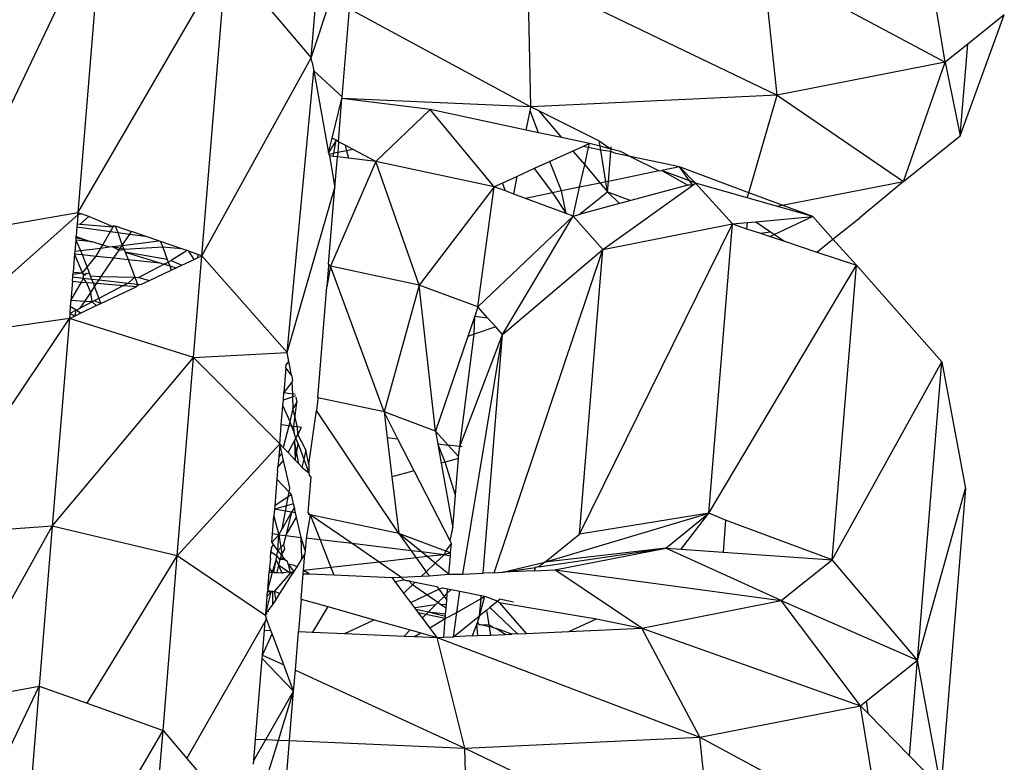
# Model space of a CAD drawing. Extents: x -5330 to 6847, y -1341 to 1850.
# Drawn here: x 420 to 438, y 739 to 752 of the extents above; entities that cross this region are included whole.
import ezdxf

# ---------------------------------------------------------------- set-up
doc = ezdxf.new("R2010")
doc.units = 0
doc.layers.get('0').update_dxf_attribs({"linetype": 'CONTINUOUS'})

msp = doc.modelspace()

# ---------------------------------------------------------------- linework, layer by layer
for p, q in [((425.399, 751.547), (425.722, 755.493)), ((418.73, 748.289), (421.558, 754.207)), ((421.558, 754.207), (421.107, 748.699)), ((425.399, 751.547), (426.238, 754.116)), ((437.057, 751.468), (436.662, 753.848)), ((421.107, 748.699), (423.835, 753.392)), ((423.386, 747.908), (423.835, 753.392)), ((433.965, 750.86), (433.71, 753.268)), ((433.71, 753.268), (437.057, 751.468)), ((429.438, 750.65), (429.388, 753.067)), ((429.388, 753.067), (433.965, 750.86)), ((424.274, 752.875), (425.399, 751.547)), ((425.969, 750.829), (426.101, 752.448)), ((426.101, 752.448), (429.438, 750.65)), ((437.334, 750.115), (438.144, 752.337)), ((438.144, 752.337), (437.472, 751.8)), ((437.472, 751.8), (437.057, 751.468)), ((437.334, 750.115), (437.472, 751.8)), ((423.386, 747.908), (425.399, 751.547)), ((425.415, 751.463), (425.399, 751.547)), ((425.415, 751.463), (425.443, 751.309)), ((437.057, 751.468), (433.965, 750.86)), ((436.288, 749.277), (437.057, 751.468)), ((437.057, 751.468), (437.334, 750.115)), ((424.956, 746.129), (425.443, 751.309)), ((425.969, 750.829), (425.443, 751.309)), ((425.443, 751.309), (425.717, 749.801)), ((425.783, 750.069), (425.962, 750.8)), ((425.901, 750.006), (425.962, 750.8)), ((425.962, 750.8), (425.969, 750.829)), ((429.438, 750.65), (425.962, 750.8)), ((427.587, 750.596), (425.962, 750.8)), ((433.965, 750.86), (429.438, 750.65)), ((433.444, 749.068), (433.965, 750.86)), ((433.965, 750.86), (436.288, 749.277)), ((427.587, 750.596), (426.587, 749.641)), ((428.764, 749.178), (427.587, 750.596)), ((429.353, 750.22), (427.587, 750.596)), ((429.423, 750.573), (429.438, 750.65)), ((429.438, 750.65), (429.58, 750.578)), ((429.353, 750.22), (429.423, 750.573)), ((429.58, 750.172), (429.423, 750.573)), ((429.58, 750.578), (430.001, 750.083)), ((429.58, 750.578), (430.696, 750.02)), ((425.717, 749.801), (425.783, 750.069)), ((425.854, 750.032), (425.783, 750.069)), ((429.58, 750.172), (429.353, 750.22)), ((430.001, 750.083), (429.58, 750.172)), ((430.516, 749.973), (430.001, 750.083)), ((436.288, 749.277), (437.334, 750.115)), ((425.854, 750.032), (425.717, 749.801)), ((425.813, 749.794), (425.854, 750.032)), ((425.901, 750.006), (425.854, 750.032)), ((425.901, 750.006), (425.885, 749.808)), ((426.023, 749.942), (425.901, 750.006)), ((426.023, 749.942), (426.048, 749.84)), ((426.168, 749.864), (426.023, 749.942)), ((430.4, 749.92), (430.211, 749.835)), ((430.516, 749.973), (430.4, 749.92)), ((430.499, 749.899), (430.4, 749.92)), ((430.427, 749.58), (430.499, 749.899)), ((430.499, 749.899), (430.516, 749.973)), ((430.723, 749.851), (430.499, 749.899)), ((430.711, 749.922), (430.516, 749.973)), ((430.711, 749.922), (430.696, 750.02)), ((430.696, 750.02), (430.912, 749.87)), ((430.723, 749.851), (430.711, 749.922)), ((430.912, 749.87), (430.711, 749.922)), ((430.908, 749.827), (430.912, 749.87)), ((430.912, 749.87), (430.915, 749.91)), ((431.083, 749.826), (430.912, 749.87)), ((425.717, 749.801), (425.736, 749.744)), ((425.717, 749.801), (425.722, 749.775)), ((425.722, 749.775), (425.813, 749.794)), ((425.722, 749.775), (425.736, 749.744)), ((425.803, 749.736), (425.736, 749.744)), ((425.736, 749.744), (425.833, 749.167)), ((425.803, 749.736), (425.813, 749.794)), ((425.878, 749.727), (425.803, 749.736)), ((425.885, 749.808), (425.813, 749.794)), ((425.833, 749.167), (425.878, 749.727)), ((425.885, 749.808), (425.878, 749.727)), ((426.083, 749.702), (425.878, 749.727)), ((426.048, 749.84), (425.885, 749.808)), ((426.168, 749.864), (426.048, 749.84)), ((426.048, 749.84), (426.083, 749.702)), ((426.587, 749.641), (426.083, 749.702)), ((426.587, 749.641), (426.168, 749.864)), ((430.211, 749.835), (429.788, 749.642)), ((430.211, 749.835), (430.427, 749.58)), ((430.818, 749.267), (430.723, 749.851)), ((430.908, 749.827), (430.723, 749.851)), ((430.863, 749.276), (430.908, 749.827)), ((431, 749.792), (430.908, 749.827)), ((431.261, 749.737), (431, 749.792)), ((431.261, 749.737), (431.083, 749.826)), ((432.169, 749.543), (431.261, 749.737)), ((431.261, 749.737), (431.798, 749.468)), ((426.587, 749.641), (425.754, 747.717)), ((427.38, 747.371), (426.587, 749.641)), ((428.764, 749.178), (426.587, 749.641)), ((429.499, 749.512), (429.186, 749.369)), ((429.788, 749.642), (429.499, 749.512)), ((429.499, 749.512), (429.835, 749.066)), ((430.001, 749.1), (429.788, 749.642)), ((430.333, 749.168), (430.427, 749.58)), ((430.427, 749.58), (430.711, 749.245)), ((432.169, 749.543), (431.845, 749.477)), ((432.467, 749.245), (432.169, 749.543)), ((433.444, 749.068), (432.169, 749.543)), ((432.355, 749.287), (432.169, 749.543)), ((429.186, 749.369), (428.913, 749.246)), ((429.122, 749.044), (429.186, 749.369)), ((431.798, 749.468), (430.863, 749.276)), ((431.798, 749.468), (431.845, 749.477)), ((431.845, 749.477), (432.322, 749.206)), ((432.355, 749.287), (431.845, 749.477)), ((424.956, 746.129), (425.833, 749.167)), ((425.717, 747.757), (425.833, 749.167)), ((428.764, 749.178), (427.38, 747.371)), ((428.462, 746.967), (428.764, 749.178)), ((428.913, 749.246), (428.764, 749.178)), ((428.971, 749.101), (428.764, 749.178)), ((428.971, 749.101), (428.913, 749.246)), ((430.333, 749.168), (430.001, 749.1)), ((430.213, 748.637), (430.333, 749.168)), ((430.711, 749.245), (430.333, 749.168)), ((430.818, 749.267), (430.711, 749.245)), ((430.711, 749.245), (430.848, 749.084)), ((430.761, 748.027), (432.413, 749.206)), ((430.863, 749.276), (430.818, 749.267)), ((430.848, 749.084), (430.818, 749.267)), ((430.848, 749.084), (430.863, 749.276)), ((432.322, 749.206), (431.277, 748.924)), ((432.413, 749.206), (432.322, 749.206)), ((432.413, 749.206), (432.355, 749.287)), ((432.467, 749.245), (432.355, 749.287)), ((432.413, 749.206), (432.467, 749.245)), ((433.143, 748.494), (432.467, 749.245)), ((433.416, 748.973), (432.467, 749.245)), ((434.057, 748.839), (436.288, 749.277)), ((436.288, 749.277), (435.496, 748.614)), ((429.122, 749.044), (428.971, 749.101)), ((429.337, 748.964), (429.122, 749.044)), ((429.835, 749.066), (429.337, 748.964)), ((430.088, 748.684), (429.337, 748.964)), ((430.001, 749.1), (429.835, 749.066)), ((429.835, 749.066), (430.088, 748.684)), ((430.088, 748.684), (430.001, 749.1)), ((430.327, 748.668), (430.848, 749.084)), ((430.848, 749.084), (431.277, 748.924)), ((431.066, 748.867), (430.848, 749.084)), ((433.416, 748.973), (433.444, 749.068)), ((433.955, 748.819), (433.416, 748.973)), ((434.057, 748.839), (433.444, 749.068)), ((431.066, 748.867), (430.327, 748.668)), ((431.277, 748.924), (431.066, 748.867)), ((433.955, 748.819), (434.057, 748.839)), ((434.621, 748.628), (433.955, 748.819)), ((434.621, 748.628), (434.057, 748.839)), ((418.577, 746.418), (421.104, 748.662)), ((421.107, 748.699), (418.73, 748.289)), ((421.104, 748.662), (421.091, 748.496)), ((421.104, 748.662), (421.107, 748.699)), ((421.167, 748.678), (421.104, 748.662)), ((421.167, 748.678), (421.107, 748.699)), ((421.305, 748.631), (421.145, 748.492)), ((421.305, 748.631), (421.167, 748.678)), ((421.753, 748.442), (421.305, 748.631)), ((430.213, 748.637), (428.462, 746.967)), ((428.918, 746.461), (430.213, 748.637)), ((430.213, 748.637), (430.088, 748.684)), ((430.213, 748.637), (430.327, 748.668)), ((430.761, 748.027), (430.213, 748.637)), ((433.577, 748.533), (434.621, 748.628)), ((434.621, 748.628), (433.917, 748.301)), ((434.991, 748.217), (434.621, 748.628)), ((434.991, 748.217), (435.496, 748.614)), ((421.086, 748.441), (421.072, 748.262)), ((421.091, 748.496), (421.086, 748.441)), ((421.086, 748.441), (421.705, 748.357)), ((421.091, 748.496), (421.145, 748.492)), ((421.145, 748.492), (421.753, 748.442)), ((421.705, 748.357), (421.753, 748.442)), ((421.753, 748.442), (421.769, 748.47)), ((421.753, 748.442), (421.794, 748.461)), ((421.794, 748.461), (421.841, 748.338)), ((421.794, 748.461), (422.094, 748.357)), ((430.332, 742.786), (433.143, 748.494)), ((430.761, 748.027), (433.143, 748.494)), ((432.707, 743.176), (433.143, 748.494)), ((433.143, 748.494), (433.412, 748.518)), ((433.143, 748.494), (433.404, 748.407)), ((433.412, 748.518), (433.404, 748.407)), ((433.412, 748.518), (433.577, 748.533)), ((433.577, 748.533), (433.843, 748.351)), ((421.072, 748.262), (421.066, 748.195)), ((421.07, 748.236), (421.066, 748.195)), ((421.07, 748.236), (421.072, 748.262)), ((421.332, 748.174), (421.07, 748.236)), ((421.072, 748.262), (421.332, 748.174)), ((421.562, 748.108), (421.705, 748.357)), ((421.705, 748.357), (421.841, 748.338)), ((421.841, 748.338), (421.922, 748.1)), ((421.841, 748.338), (422.061, 748.308)), ((421.922, 748.1), (422.061, 748.308)), ((422.061, 748.308), (422.094, 748.357)), ((422.061, 748.308), (422.345, 748.27)), ((422.345, 748.27), (422.094, 748.357)), ((422.595, 748.183), (422.345, 748.27)), ((433.404, 748.407), (433.659, 748.322)), ((433.659, 748.322), (433.843, 748.351)), ((433.659, 748.322), (433.836, 748.263)), ((433.917, 748.301), (433.836, 748.263)), ((433.836, 748.263), (434.102, 748.175)), ((433.843, 748.351), (433.917, 748.301)), ((433.917, 748.301), (434.102, 748.175)), ((421.066, 748.195), (421.05, 747.992)), ((421.332, 748.174), (421.066, 748.195)), ((421.066, 748.195), (421.157, 748.005)), ((421.332, 748.174), (421.361, 748.171)), ((421.361, 748.171), (421.562, 748.108)), ((421.53, 748.051), (421.562, 748.108)), ((421.53, 748.051), (421.683, 748.07)), ((421.562, 748.108), (421.683, 748.07)), ((421.683, 748.07), (421.739, 748.077)), ((421.739, 748.077), (421.922, 748.1)), ((421.739, 748.077), (421.864, 748.014)), ((421.884, 748.043), (421.739, 748.077)), ((421.884, 748.043), (421.922, 748.1)), ((421.922, 748.1), (422.595, 748.183)), ((421.922, 748.1), (421.96, 748.025)), ((422.666, 748.065), (421.96, 748.025)), ((422.626, 748.172), (422.595, 748.183)), ((422.626, 748.172), (422.666, 748.065)), ((423.02, 748.036), (422.626, 748.172)), ((422.666, 748.065), (422.751, 747.838)), ((423.02, 748.036), (422.666, 748.065)), ((434.102, 748.175), (434.697, 747.977)), ((434.697, 747.977), (434.991, 748.217)), ((435.424, 747.735), (434.991, 748.217)), ((421.046, 747.945), (421.018, 747.608)), ((421.05, 747.992), (421.046, 747.945)), ((421.046, 747.945), (421.186, 747.93)), ((421.193, 747.593), (421.046, 747.945)), ((421.05, 747.992), (421.157, 748.005)), ((421.157, 748.005), (421.53, 748.051)), ((421.157, 748.005), (421.186, 747.93)), ((421.186, 747.93), (421.445, 747.903)), ((421.186, 747.93), (421.317, 747.583)), ((421.193, 747.593), (421.445, 747.903)), ((421.445, 747.903), (421.53, 748.051)), ((421.445, 747.903), (421.766, 747.868)), ((421.766, 747.868), (421.864, 748.014)), ((421.864, 748.014), (421.884, 748.043)), ((421.864, 748.014), (421.96, 748.025)), ((421.96, 748.025), (421.884, 748.043)), ((421.96, 748.025), (421.978, 747.978)), ((421.978, 747.978), (422.03, 747.84)), ((421.978, 747.978), (422.615, 747.778)), ((422.751, 747.838), (421.978, 747.978)), ((423.113, 748.003), (422.824, 747.821)), ((423.113, 748.003), (423.02, 748.036)), ((423.149, 747.991), (423.113, 748.003)), ((423.247, 747.843), (423.149, 747.991)), ((423.315, 747.933), (423.149, 747.991)), ((423.233, 746.037), (423.386, 747.908)), ((423.315, 747.933), (423.308, 747.871)), ((423.308, 747.871), (423.386, 747.908)), ((423.386, 747.908), (423.315, 747.933)), ((424.956, 746.129), (423.386, 747.908)), ((428.761, 742.079), (430.761, 748.027)), ((428.918, 746.461), (430.761, 748.027)), ((430.332, 742.786), (430.761, 748.027)), ((434.697, 747.977), (435.424, 747.735)), ((421.537, 747.525), (421.766, 747.868)), ((421.766, 747.868), (422.03, 747.84)), ((422.03, 747.84), (422.615, 747.778)), ((422.03, 747.84), (422.154, 747.515)), ((422.694, 747.753), (422.227, 747.509)), ((422.615, 747.778), (422.694, 747.753)), ((422.694, 747.753), (422.768, 747.792)), ((422.694, 747.753), (422.794, 747.722)), ((422.751, 747.838), (422.768, 747.792)), ((422.768, 747.792), (422.824, 747.821)), ((422.768, 747.792), (422.794, 747.722)), ((422.794, 747.722), (422.824, 747.643)), ((422.794, 747.722), (422.913, 747.685)), ((422.824, 747.821), (423.019, 747.735)), ((422.913, 747.685), (423.019, 747.735)), ((423.019, 747.735), (423.247, 747.843)), ((423.247, 747.843), (423.308, 747.871)), ((425.714, 747.722), (425.683, 747.335)), ((425.754, 747.717), (425.683, 747.335)), ((425.717, 747.757), (425.714, 747.722)), ((425.754, 747.717), (425.714, 747.722)), ((425.754, 747.717), (425.717, 747.757)), ((426.737, 745.037), (425.754, 747.717)), ((427.38, 747.371), (425.754, 747.717)), ((432.707, 743.176), (435.424, 747.735)), ((434.981, 742.316), (435.424, 747.735)), ((435.424, 747.735), (436.994, 745.956)), ((421.004, 747.44), (421.011, 747.52)), ((421.011, 747.52), (421.015, 747.568)), ((421.011, 747.52), (421.212, 747.498)), ((421.018, 747.608), (421.015, 747.568)), ((421.015, 747.568), (421.193, 747.593)), ((421.018, 747.608), (421.193, 747.593)), ((421.193, 747.593), (421.242, 747.549)), ((421.211, 747.552), (421.193, 747.593)), ((421.212, 747.498), (421.211, 747.552)), ((421.242, 747.549), (421.264, 747.588)), ((421.264, 747.588), (421.317, 747.583)), ((421.317, 747.583), (421.333, 747.542)), ((421.333, 747.542), (421.537, 747.525)), ((421.333, 747.542), (421.356, 747.481)), ((421.497, 747.466), (421.537, 747.525)), ((421.537, 747.525), (422.154, 747.515)), ((422.154, 747.515), (422.029, 747.406)), ((422.154, 747.515), (422.227, 747.509)), ((422.154, 747.515), (422.203, 747.386)), ((422.422, 747.453), (422.824, 747.643)), ((422.824, 747.643), (422.913, 747.685)), ((421.004, 747.44), (420.975, 747.084)), ((420.975, 747.084), (421.171, 747.426)), ((421.004, 747.44), (421.171, 747.426)), ((421.171, 747.426), (421.212, 747.498)), ((421.171, 747.426), (421.267, 747.418)), ((421.212, 747.498), (421.356, 747.481)), ((421.267, 747.418), (421.212, 747.498)), ((421.267, 747.418), (421.384, 747.409)), ((421.343, 747.236), (421.267, 747.418)), ((421.343, 747.236), (421.411, 747.338)), ((421.356, 747.481), (421.497, 747.466)), ((421.356, 747.481), (421.384, 747.409)), ((421.384, 747.409), (421.454, 747.403)), ((421.384, 747.409), (421.411, 747.338)), ((421.411, 747.338), (421.454, 747.403)), ((421.411, 747.338), (421.492, 747.125)), ((421.454, 747.403), (421.497, 747.466)), ((421.454, 747.403), (421.947, 747.363)), ((421.947, 747.363), (421.492, 747.125)), ((421.497, 747.466), (422.029, 747.406)), ((421.527, 747.03), (422.189, 747.343)), ((422.029, 747.406), (421.947, 747.363)), ((421.947, 747.363), (422.189, 747.343)), ((422.029, 747.406), (422.203, 747.386)), ((422.189, 747.343), (422.203, 747.386)), ((422.203, 747.386), (422.266, 747.379)), ((422.203, 747.386), (422.215, 747.355)), ((422.227, 747.509), (422.422, 747.453)), ((422.266, 747.379), (422.422, 747.453)), ((425.516, 745.297), (425.683, 747.335)), ((427.38, 747.371), (426.737, 745.037)), ((427.685, 744.683), (427.38, 747.371)), ((428.462, 746.967), (427.38, 747.371)), ((421.231, 747.069), (421.343, 747.236)), ((421.37, 747.061), (421.343, 747.236)), ((420.967, 746.976), (420.956, 746.845)), ((420.975, 747.084), (420.967, 746.976)), ((421.074, 746.907), (420.967, 746.976)), ((421.231, 747.069), (420.975, 747.084)), ((421.148, 746.945), (421.231, 747.069)), ((421.37, 747.061), (421.148, 746.945)), ((421.154, 746.854), (421.445, 746.991)), ((421.37, 747.061), (421.231, 747.069)), ((421.408, 747.081), (421.37, 747.061)), ((421.445, 746.991), (421.37, 747.061)), ((421.492, 747.125), (421.408, 747.081)), ((421.527, 747.03), (421.408, 747.081)), ((421.445, 746.991), (421.527, 747.03)), ((421.492, 747.125), (421.527, 747.03)), ((420.956, 746.845), (420.949, 746.757)), ((420.949, 746.757), (421.055, 746.807)), ((421.074, 746.907), (420.956, 746.845)), ((420.956, 746.845), (421.055, 746.807)), ((421.055, 746.807), (421.074, 746.907)), ((421.055, 746.807), (421.154, 746.854)), ((421.074, 746.907), (421.148, 746.945)), ((421.154, 746.854), (421.074, 746.907)), ((428.405, 746.797), (428.277, 746.423)), ((428.397, 746.465), (428.405, 746.797)), ((428.462, 746.967), (428.405, 746.797)), ((428.405, 746.797), (428.641, 746.769)), ((428.641, 746.769), (428.462, 746.967)), ((418.279, 742.77), (420.949, 746.757)), ((420.949, 746.757), (418.577, 746.418)), ((420.949, 746.757), (420.636, 742.935)), ((423.233, 746.037), (420.949, 746.757)), ((428.792, 746.6), (428.641, 746.769)), ((428.13, 744.4), (428.397, 746.465)), ((428.13, 744.4), (428.918, 746.461)), ((428.183, 742.052), (428.918, 746.461)), ((428.397, 746.465), (428.277, 746.423)), ((428.792, 746.6), (428.397, 746.465)), ((428.558, 742.07), (428.918, 746.461)), ((428.918, 746.461), (428.792, 746.6)), ((428.277, 746.423), (427.685, 744.683)), ((423.233, 746.037), (424.956, 746.129)), ((424.988, 745.966), (424.956, 746.129)), ((420.636, 742.935), (423.233, 746.037)), ((422.934, 742.389), (423.233, 746.037)), ((424.819, 744.452), (423.233, 746.037)), ((424.933, 745.849), (424.938, 745.903)), ((424.938, 745.903), (424.988, 745.966)), ((425.037, 745.71), (424.988, 745.966)), ((434.981, 742.316), (436.994, 745.956)), ((436.545, 740.471), (436.994, 745.956)), ((436.994, 745.956), (437.432, 743.631)), ((424.933, 745.849), (424.896, 745.391)), ((425.037, 745.71), (424.933, 745.849)), ((425.037, 745.71), (425.055, 745.616)), ((425.042, 745.585), (424.896, 745.391)), ((425.055, 745.616), (425.042, 745.585)), ((425.042, 745.585), (425.051, 745.372)), ((424.885, 745.258), (424.896, 745.391)), ((424.896, 745.391), (425.051, 745.372)), ((425.103, 745.366), (425.051, 745.372)), ((425.051, 745.372), (425.053, 745.316)), ((424.876, 745.147), (424.885, 745.258)), ((424.885, 745.258), (425.053, 745.316)), ((425.109, 745.335), (425.053, 745.316)), ((425.053, 745.316), (425.062, 745.101)), ((425.131, 745.217), (425.062, 745.101)), ((425.076, 744.769), (425.131, 745.217)), ((425.114, 745.309), (425.131, 745.217)), ((425.51, 745.22), (425.497, 745.064)), ((425.516, 745.297), (425.51, 745.22)), ((426.737, 745.037), (425.516, 745.297)), ((424.847, 744.797), (424.876, 745.147)), ((424.876, 745.147), (425.002, 744.86)), ((425.062, 745.101), (425.002, 744.86)), ((425.146, 744.761), (425.062, 745.101)), ((425.351, 744.071), (425.497, 745.064)), ((427.006, 742.801), (425.497, 745.064)), ((427.685, 744.683), (426.737, 745.037)), ((426.737, 745.037), (426.794, 744.562)), ((426.992, 744.538), (426.737, 745.037)), ((424.839, 744.695), (424.847, 744.797)), ((424.983, 744.78), (424.847, 744.797)), ((425.002, 744.86), (424.983, 744.78)), ((425.002, 744.86), (425.034, 744.774)), ((424.819, 744.452), (424.839, 744.695)), ((424.983, 744.78), (424.884, 744.382)), ((425.034, 744.774), (424.983, 744.78)), ((425.034, 744.774), (425.081, 744.65)), ((425.076, 744.769), (425.034, 744.774)), ((425.081, 744.65), (425.076, 744.769)), ((425.146, 744.761), (425.076, 744.769)), ((425.116, 744.556), (425.081, 744.65)), ((425.116, 744.556), (425.151, 744.621)), ((425.221, 744.752), (425.146, 744.761)), ((425.151, 744.621), (425.146, 744.761)), ((425.151, 744.621), (425.221, 744.752)), ((425.3, 744.337), (425.151, 744.621)), ((427.685, 744.683), (427.726, 744.449)), ((427.916, 744.426), (427.685, 744.683)), ((422.934, 742.389), (424.819, 744.452)), ((424.819, 744.452), (424.799, 744.213)), ((424.858, 744.278), (424.819, 744.452)), ((424.819, 744.452), (424.884, 744.382)), ((424.972, 744.289), (425.087, 744.503)), ((425.087, 744.503), (425.116, 744.556)), ((425.168, 744.08), (425.087, 744.503)), ((425.087, 744.503), (425.102, 744.151)), ((425.102, 744.151), (425.156, 744.448)), ((425.156, 744.448), (425.116, 744.556)), ((425.156, 744.448), (425.261, 744.17)), ((426.992, 744.538), (426.794, 744.562)), ((426.794, 744.562), (426.88, 743.843)), ((427.29, 743.955), (426.992, 744.538)), ((427.726, 744.449), (427.789, 744.092)), ((427.861, 744.112), (427.726, 744.449)), ((427.726, 744.449), (427.916, 744.426)), ((424.858, 744.278), (424.799, 744.213)), ((424.889, 744.145), (424.858, 744.278)), ((424.884, 744.382), (424.972, 744.289)), ((424.972, 744.289), (425.102, 744.151)), ((425.3, 744.337), (425.261, 744.17)), ((425.351, 744.071), (425.3, 744.337)), ((428.106, 744.215), (427.916, 744.426)), ((428.13, 744.4), (427.916, 744.426)), ((428.106, 744.215), (428.13, 744.4)), ((428.171, 744.395), (428.13, 744.4)), ((424.799, 744.213), (424.783, 744.019)), ((424.783, 744.019), (424.889, 744.145)), ((425.005, 743.638), (424.889, 744.145)), ((425.102, 744.151), (425.168, 744.08)), ((425.168, 744.08), (425.225, 744.02)), ((425.261, 744.17), (425.225, 744.02)), ((425.261, 744.17), (425.356, 743.914)), ((425.351, 744.071), (425.356, 743.914)), ((427.861, 744.112), (427.789, 744.092)), ((427.789, 744.092), (427.999, 742.905)), ((428.103, 744.178), (427.861, 744.112)), ((428.048, 743.503), (427.861, 744.112)), ((428.048, 743.503), (428.103, 744.178)), ((428.103, 744.178), (428.106, 744.215)), ((424.778, 743.953), (424.765, 743.801)), ((424.778, 743.953), (424.783, 744.019)), ((425.225, 744.02), (425.356, 743.914)), ((425.356, 743.914), (425.357, 743.879)), ((427.29, 743.955), (426.88, 743.843)), ((427.951, 742.665), (427.29, 743.955)), ((424.765, 743.801), (424.726, 743.312)), ((424.99, 743.562), (424.765, 743.801)), ((425.343, 743.186), (425.396, 743.837)), ((425.396, 743.837), (425.357, 743.879)), ((426.88, 743.843), (427.006, 742.801)), ((424.975, 743.478), (424.99, 743.562)), ((424.99, 743.562), (425.005, 743.638)), ((425.032, 743.517), (424.99, 743.562)), ((436.545, 740.471), (437.432, 743.631)), ((437.432, 743.631), (436.981, 738.123)), ((424.975, 743.478), (424.726, 743.312)), ((424.943, 743.312), (424.975, 743.478)), ((425.071, 743.347), (424.943, 743.312)), ((425.032, 743.517), (424.975, 743.478)), ((425.071, 743.347), (425.032, 743.517)), ((425.087, 743.276), (425.071, 743.347)), ((427.999, 742.905), (428.048, 743.503)), ((424.72, 743.251), (424.71, 743.117)), ((424.943, 743.312), (424.72, 743.251)), ((424.726, 743.312), (424.72, 743.251)), ((424.924, 743.213), (424.72, 743.251)), ((424.862, 742.885), (424.924, 743.213)), ((425.034, 743.193), (424.862, 742.885)), ((424.924, 743.213), (424.943, 743.312)), ((425.034, 743.193), (424.924, 743.213)), ((425.034, 743.193), (424.93, 742.762)), ((425.087, 743.276), (425.034, 743.193)), ((425.109, 743.18), (425.034, 743.193)), ((425.109, 743.18), (425.087, 743.276)), ((425.126, 743.104), (425.109, 743.18)), ((425.38, 743.147), (425.343, 743.186)), ((429.692, 742.274), (432.707, 743.176)), ((432.707, 743.176), (430.332, 742.786)), ((431.917, 742.532), (432.707, 743.176)), ((432.199, 742.512), (432.707, 743.176)), ((433.017, 743.048), (432.707, 743.176)), ((424.683, 742.792), (424.71, 743.117)), ((424.71, 743.117), (424.801, 742.778)), ((424.93, 742.762), (425.126, 743.104)), ((425.212, 742.728), (425.126, 743.104)), ((425.38, 743.147), (425.305, 742.717)), ((425.38, 743.147), (425.34, 743.152)), ((427.006, 742.801), (425.38, 743.147)), ((425.38, 743.147), (425.561, 742.686)), ((426.152, 742.615), (425.38, 743.147)), ((433.017, 743.048), (432.974, 742.458)), ((434.981, 742.316), (433.017, 743.048)), ((420.636, 742.935), (418.279, 742.77)), ((418.833, 739.709), (420.636, 742.935)), ((420.636, 742.935), (420.395, 739.993)), ((422.934, 742.389), (420.636, 742.935)), ((424.801, 742.778), (424.862, 742.885)), ((427.951, 742.665), (427.999, 742.905)), ((424.67, 742.634), (424.683, 742.792)), ((424.801, 742.778), (424.67, 742.634)), ((424.67, 742.634), (424.698, 742.598)), ((424.801, 742.778), (424.683, 742.792)), ((424.786, 742.482), (424.801, 742.778)), ((424.801, 742.778), (424.861, 742.383)), ((424.801, 742.778), (424.93, 742.762)), ((424.93, 742.762), (424.889, 742.596)), ((424.93, 742.762), (425.212, 742.728)), ((425.225, 742.338), (425.212, 742.728)), ((425.286, 742.488), (425.212, 742.728)), ((425.305, 742.717), (425.286, 742.488)), ((425.561, 742.686), (425.305, 742.717)), ((425.561, 742.686), (425.761, 742.177)), ((426.152, 742.615), (425.561, 742.686)), ((427.006, 742.801), (427.235, 742.484)), ((427.424, 742.461), (427.006, 742.801)), ((427.87, 742.478), (427.006, 742.801)), ((427.975, 742.618), (427.951, 742.665)), ((429.692, 742.274), (430.332, 742.786)), ((424.647, 742.347), (424.656, 742.461)), ((424.662, 742.537), (424.656, 742.461)), ((424.656, 742.461), (424.673, 742.51)), ((424.656, 742.461), (424.765, 742.398)), ((424.698, 742.598), (424.662, 742.537)), ((424.673, 742.51), (424.662, 742.537)), ((424.698, 742.598), (424.786, 742.482)), ((424.765, 742.398), (424.786, 742.482)), ((424.786, 742.482), (424.889, 742.596)), ((424.786, 742.482), (424.843, 742.406)), ((424.908, 742.512), (424.843, 742.406)), ((424.889, 742.596), (424.908, 742.512)), ((425.286, 742.488), (425.281, 742.427)), ((426.644, 742.276), (426.152, 742.615)), ((427.235, 742.484), (426.152, 742.615)), ((427.235, 742.484), (427.329, 742.353)), ((427.424, 742.461), (427.235, 742.484)), ((427.529, 742.376), (427.424, 742.461)), ((427.841, 742.411), (427.424, 742.461)), ((427.841, 742.411), (427.87, 742.478)), ((427.961, 742.444), (427.841, 742.411)), ((427.87, 742.478), (427.975, 742.618)), ((427.961, 742.444), (427.87, 742.478)), ((427.956, 742.386), (427.961, 742.444)), ((427.961, 742.444), (427.975, 742.618)), ((429.584, 742.185), (431.917, 742.532)), ((431.917, 742.532), (429.692, 742.274)), ((429.875, 742.131), (431.917, 742.532)), ((434.043, 741.566), (431.917, 742.532)), ((431.917, 742.532), (432.199, 742.512)), ((432.199, 742.512), (432.974, 742.458)), ((432.974, 742.458), (434.981, 742.316)), ((421.278, 739.678), (422.934, 742.389)), ((422.672, 739.179), (422.934, 742.389)), ((424.56, 741.289), (422.934, 742.389)), ((424.647, 742.347), (424.632, 742.169)), ((424.684, 742.087), (424.755, 742.317)), ((424.711, 742.086), (424.755, 742.317)), ((424.755, 742.317), (424.765, 742.398)), ((424.755, 742.317), (424.797, 742.216)), ((424.823, 742.321), (424.765, 742.398)), ((424.823, 742.321), (424.797, 742.216)), ((424.832, 742.36), (424.823, 742.321)), ((424.913, 742.314), (424.823, 742.321)), ((424.843, 742.406), (424.832, 742.36)), ((424.832, 742.36), (424.913, 742.314)), ((424.861, 742.383), (424.913, 742.314)), ((424.96, 742.287), (424.913, 742.314)), ((424.971, 742.237), (424.96, 742.287)), ((425.225, 742.338), (425.131, 742.189)), ((425.281, 742.427), (425.225, 742.338)), ((425.256, 742.12), (425.281, 742.427)), ((426.644, 742.276), (425.761, 742.177)), ((427.329, 742.353), (426.644, 742.276)), ((427.045, 742), (426.644, 742.276)), ((427.529, 742.376), (427.329, 742.353)), ((427.329, 742.353), (427.513, 742.098)), ((427.841, 742.411), (427.529, 742.376)), ((427.678, 742.255), (427.529, 742.376)), ((427.678, 742.255), (427.841, 742.411)), ((427.956, 742.386), (427.841, 742.411)), ((427.929, 742.051), (427.956, 742.386)), ((428.92, 742.087), (429.692, 742.274)), ((429.692, 742.274), (429.584, 742.185)), ((434.043, 741.566), (434.981, 742.316)), ((436.545, 740.471), (434.981, 742.316)), ((424.599, 741.767), (424.625, 742.089)), ((424.599, 741.767), (424.684, 742.087)), ((424.632, 742.169), (424.625, 742.089)), ((424.625, 742.089), (424.684, 742.087)), ((424.684, 742.087), (424.632, 742.169)), ((424.684, 742.087), (424.711, 742.086)), ((424.711, 742.086), (424.765, 742.083)), ((424.797, 742.216), (424.765, 742.083)), ((424.765, 742.083), (424.855, 742.08)), ((424.797, 742.216), (424.855, 742.08)), ((424.981, 742.089), (424.797, 742.216)), ((424.855, 742.08), (424.885, 742.078)), ((424.981, 742.089), (424.885, 742.078)), ((425.09, 742.212), (424.971, 742.237)), ((424.971, 742.237), (425.009, 742.073)), ((424.971, 742.237), (425.075, 742.1)), ((425.009, 742.073), (424.981, 742.089)), ((425.075, 742.1), (425.009, 742.073)), ((425.075, 742.1), (425.057, 742.071)), ((425.131, 742.189), (425.075, 742.1)), ((425.131, 742.189), (425.09, 742.212)), ((425.251, 742.062), (425.256, 742.12)), ((425.761, 742.177), (425.256, 742.12)), ((425.359, 742.058), (425.256, 742.12)), ((425.761, 742.177), (425.816, 742.038)), ((427.428, 742.017), (427.513, 742.098)), ((427.513, 742.098), (427.678, 742.255)), ((427.513, 742.098), (427.567, 742.024)), ((427.929, 742.051), (427.678, 742.255)), ((428.761, 742.079), (428.558, 742.07)), ((428.761, 742.079), (428.92, 742.087)), ((428.92, 742.087), (429.521, 742.176)), ((429.496, 742.113), (428.92, 742.087)), ((429.521, 742.176), (429.496, 742.113)), ((429.496, 742.113), (429.875, 742.131)), ((429.584, 742.185), (429.521, 742.176)), ((431.475, 741.061), (429.875, 742.131)), ((429.875, 742.131), (434.043, 741.566)), ((425.009, 742.073), (424.715, 741.735)), ((424.823, 741.699), (425.057, 742.071)), ((425.057, 742.071), (425.009, 742.073)), ((425.213, 741.594), (425.251, 742.062)), ((425.251, 742.062), (425.359, 742.058)), ((425.359, 742.058), (425.816, 742.038)), ((425.816, 742.038), (426.884, 741.992)), ((426.884, 741.992), (427.045, 742)), ((426.939, 741.918), (426.884, 741.992)), ((426.939, 741.918), (427.1, 741.948)), ((427.1, 741.704), (426.939, 741.918)), ((427.045, 742), (427.428, 742.017)), ((427.045, 742), (427.1, 741.948)), ((427.1, 741.948), (427.128, 741.943)), ((427.149, 741.928), (427.128, 741.943)), ((427.128, 741.943), (427.19, 741.93)), ((427.19, 741.93), (427.149, 741.928)), ((427.257, 741.854), (427.19, 741.93)), ((427.19, 741.93), (427.311, 741.905)), ((427.257, 741.854), (427.311, 741.905)), ((427.311, 741.905), (427.71, 741.825)), ((427.428, 742.017), (427.567, 742.024)), ((427.567, 742.024), (427.929, 742.051)), ((427.929, 742.051), (428.183, 742.052)), ((428.183, 742.052), (428.558, 742.07)), ((424.654, 741.72), (424.565, 741.355)), ((424.589, 741.647), (424.596, 741.727)), ((424.654, 741.72), (424.589, 741.647)), ((424.599, 741.767), (424.596, 741.727)), ((424.596, 741.727), (424.648, 741.754)), ((424.654, 741.72), (424.596, 741.727)), ((424.599, 741.767), (424.654, 741.72)), ((424.685, 741.743), (424.654, 741.72)), ((424.715, 741.735), (424.654, 741.72)), ((424.685, 741.743), (424.686, 741.481)), ((424.715, 741.735), (424.746, 741.576)), ((424.823, 741.699), (424.715, 741.735)), ((427.1, 741.704), (427.257, 741.854)), ((427.524, 741.67), (427.257, 741.854)), ((427.524, 741.67), (427.746, 741.774)), ((427.71, 741.825), (427.746, 741.774)), ((427.746, 741.774), (427.81, 741.804)), ((427.746, 741.774), (427.84, 741.644)), ((427.81, 741.804), (427.907, 741.785)), ((427.9, 741.703), (427.907, 741.785)), ((427.969, 741.772), (427.9, 741.703)), ((427.907, 741.785), (427.969, 741.772)), ((427.969, 741.772), (428.13, 741.739)), ((428.075, 741.35), (428.13, 741.739)), ((428.13, 741.739), (428.525, 741.659)), ((424.568, 741.38), (424.589, 741.647)), ((424.686, 741.481), (424.746, 741.576)), ((424.746, 741.576), (424.823, 741.699)), ((425.213, 741.594), (425.164, 740.997)), ((425.213, 741.594), (425.702, 741.456)), ((427.23, 741.531), (427.1, 741.704)), ((427.23, 741.531), (427.524, 741.67)), ((427.726, 741.53), (427.524, 741.67)), ((427.84, 741.644), (427.726, 741.53)), ((427.9, 741.703), (427.84, 741.644)), ((427.84, 741.644), (427.89, 741.575)), ((427.883, 741.494), (427.89, 741.575)), ((427.89, 741.575), (427.9, 741.703)), ((428.075, 741.35), (428.52, 741.604)), ((428.494, 741.285), (428.593, 741.646)), ((428.494, 741.285), (428.52, 741.604)), ((428.52, 741.604), (428.525, 741.659)), ((428.52, 741.604), (428.593, 741.646)), ((428.525, 741.659), (428.593, 741.646)), ((428.593, 741.646), (428.828, 741.558)), ((428.828, 741.558), (428.682, 741.439)), ((428.858, 741.592), (428.828, 741.558)), ((428.828, 741.558), (428.853, 741.53)), ((429.117, 741.539), (428.858, 741.592)), ((431.475, 741.061), (434.043, 741.566)), ((435.499, 739.634), (434.043, 741.566)), ((434.043, 741.566), (436.545, 740.471)), ((424.56, 741.289), (424.565, 741.355)), ((424.565, 741.355), (424.568, 741.38)), ((424.565, 741.355), (424.619, 741.375)), ((424.565, 741.355), (424.595, 741.366)), ((424.565, 741.355), (424.584, 741.318)), ((424.595, 741.366), (424.686, 741.481)), ((425.702, 741.456), (425.422, 740.986)), ((425.702, 741.456), (426.557, 741.214)), ((427.303, 741.435), (427.23, 741.531)), ((427.682, 741.487), (427.303, 741.435)), ((427.329, 741.401), (427.303, 741.435)), ((427.546, 741.351), (427.329, 741.401)), ((427.373, 741.342), (427.329, 741.401)), ((427.546, 741.351), (427.682, 741.487)), ((427.726, 741.53), (427.682, 741.487)), ((427.784, 741.49), (427.726, 741.53)), ((427.883, 741.494), (427.784, 741.49)), ((427.878, 741.426), (427.784, 741.49)), ((427.869, 741.315), (427.878, 741.426)), ((427.878, 741.426), (427.883, 741.494)), ((428.625, 741.392), (428.494, 741.285)), ((428.682, 741.439), (428.625, 741.392)), ((428.669, 741.118), (428.625, 741.392)), ((429.191, 740.955), (428.682, 741.439)), ((428.853, 741.53), (429.352, 740.963)), ((428.853, 741.53), (430.645, 741.23)), ((423.111, 738.661), (424.551, 741.182)), ((424.538, 741.024), (424.551, 741.182)), ((424.568, 741.254), (424.551, 741.182)), ((424.551, 741.182), (424.584, 741.212)), ((424.568, 741.254), (424.56, 741.289)), ((424.584, 741.212), (424.568, 741.254)), ((424.657, 741.019), (424.584, 741.212)), ((426.017, 740.96), (426.557, 741.214)), ((426.557, 741.214), (427.22, 741.027)), ((427.508, 741.313), (427.373, 741.342)), ((427.443, 741.249), (427.373, 741.342)), ((427.508, 741.313), (427.443, 741.249)), ((427.58, 741.067), (427.443, 741.249)), ((427.546, 741.351), (427.508, 741.313)), ((427.862, 741.238), (427.508, 741.313)), ((427.865, 741.276), (427.546, 741.351)), ((427.869, 741.315), (427.546, 741.351)), ((427.58, 741.067), (427.862, 741.238)), ((427.834, 740.892), (427.862, 741.238)), ((427.862, 741.238), (428.075, 741.35)), ((427.862, 741.238), (427.865, 741.276)), ((427.865, 741.276), (427.869, 741.315)), ((428.012, 740.901), (428.075, 741.35)), ((428.012, 740.901), (428.494, 741.285)), ((428.454, 741.174), (428.441, 741.14)), ((428.494, 741.285), (428.454, 741.174)), ((428.454, 741.174), (428.481, 741.126)), ((430.136, 740.999), (430.645, 741.23)), ((430.645, 741.23), (431.475, 741.061)), ((424.501, 740.565), (424.538, 741.024)), ((424.538, 741.024), (424.657, 741.019)), ((424.68, 740.955), (424.657, 741.019)), ((425.106, 740.287), (425.164, 740.997)), ((425.164, 740.997), (425.422, 740.986)), ((427.22, 741.027), (427.106, 740.913)), ((427.22, 741.027), (427.414, 740.972)), ((427.716, 740.887), (427.58, 741.067)), ((428.441, 741.14), (428.36, 740.917)), ((428.481, 741.126), (428.441, 741.14)), ((428.464, 740.922), (428.441, 741.14)), ((428.481, 741.126), (428.669, 741.118)), ((428.675, 741.083), (428.481, 741.126)), ((428.675, 741.083), (428.669, 741.118)), ((428.669, 741.118), (428.751, 741.069)), ((428.751, 741.069), (428.675, 741.083)), ((428.7, 740.932), (428.675, 741.083)), ((428.751, 741.069), (428.796, 741.053)), ((429.086, 740.95), (428.796, 741.053)), ((428.965, 740.945), (428.796, 741.053)), ((429.352, 740.963), (430.136, 740.999)), ((430.136, 740.999), (431.475, 741.061)), ((432.547, 739.054), (431.475, 741.061)), ((431.475, 741.061), (435.499, 739.634)), ((424.501, 740.565), (424.68, 740.955)), ((424.894, 740.385), (424.68, 740.955)), ((425.422, 740.986), (426.017, 740.96)), ((426.017, 740.96), (427.106, 740.913)), ((427.106, 740.913), (427.297, 740.905)), ((427.297, 740.905), (427.414, 740.972)), ((427.297, 740.905), (427.716, 740.887)), ((427.414, 740.972), (427.716, 740.887)), ((427.716, 740.887), (427.834, 740.892)), ((428.225, 738.853), (427.716, 740.887)), ((427.716, 740.887), (432.547, 739.054)), ((427.834, 740.892), (428.012, 740.901)), ((428.36, 740.917), (428.012, 740.901)), ((428.36, 740.917), (428.464, 740.922)), ((428.464, 740.922), (428.7, 740.932)), ((428.7, 740.932), (428.965, 740.945)), ((428.965, 740.945), (429.086, 740.95)), ((429.191, 740.955), (429.086, 740.95)), ((429.191, 740.955), (429.352, 740.963)), ((424.374, 739.019), (424.496, 740.503)), ((424.496, 740.503), (424.501, 740.565)), ((425.074, 739.902), (424.496, 740.503)), ((424.501, 740.565), (424.894, 740.385)), ((435.604, 739.718), (436.545, 740.471)), ((436.402, 738.714), (436.545, 740.471)), ((436.981, 738.123), (436.545, 740.471)), ((425.074, 739.902), (424.894, 740.385)), ((425.074, 739.902), (425.106, 740.287)), ((425.106, 740.287), (428.225, 738.853)), ((417.567, 734.076), (420.395, 739.993)), ((418.833, 739.709), (420.395, 739.993)), ((420.395, 739.993), (419.945, 734.485)), ((420.395, 739.993), (421.278, 739.678)), ((424.563, 739.011), (425.074, 739.902)), ((424.795, 739.001), (425.074, 739.902)), ((425, 738.992), (425.074, 739.902)), ((421.278, 739.678), (422.672, 739.179)), ((432.547, 739.054), (435.499, 739.634)), ((435.499, 739.634), (435.604, 739.718)), ((435.894, 737.254), (435.499, 739.634)), ((435.499, 739.634), (435.633, 739.497)), ((435.604, 739.718), (435.633, 739.497)), ((435.633, 739.497), (436.402, 738.714)), ((419.945, 734.485), (422.672, 739.179)), ((422.223, 733.695), (422.672, 739.179)), ((422.672, 739.179), (423.111, 738.661)), ((424.342, 738.627), (424.374, 739.019)), ((424.342, 738.627), (424.563, 739.011)), ((424.374, 739.019), (424.563, 739.011)), ((424.563, 739.011), (424.795, 739.001)), ((424.612, 738.41), (424.795, 739.001)), ((424.795, 739.001), (425, 738.992)), ((428.225, 738.853), (432.547, 739.054)), ((432.802, 736.646), (432.547, 739.054)), ((432.547, 739.054), (435.894, 737.254)), ((424.938, 738.234), (425, 738.992)), ((425, 738.992), (428.225, 738.853)), ((428.275, 736.436), (428.225, 738.853)), ((428.225, 738.853), (432.802, 736.646)), ((423.111, 738.661), (424.236, 737.334)), ((436.402, 738.714), (436.981, 738.123)), ((424.337, 738.558), (424.342, 738.627))]:
    msp.add_line(p, q)

doc.saveas('drawing.dxf')
